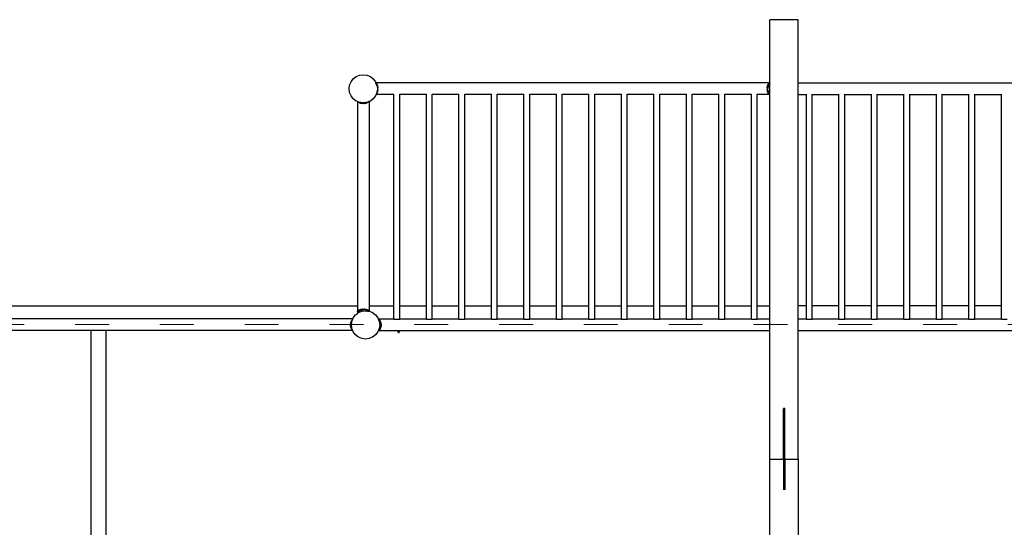
# Model space of a CAD drawing. Units: millimetres. Extents: x -16909 to 16104, y -22512 to 23543.
# Drawn here: x -2991 to 492, y 12320 to 14117 of the extents above; entities that cross this region are included whole.
import ezdxf

# ---------------------------------------------------------------- set-up
doc = ezdxf.new("R2010")
doc.units = ezdxf.units.MM
doc.linetypes.add('ACAD_ISO03W100', pattern=[30, 12, -18])
doc.layers.add('InterSystem-description', color=7, linetype='Continuous', lineweight=13)

msp = doc.modelspace()

# ---------------------------------------------------------------- linework, layer by layer
for p, q in [((-236.7, 14116.5), (-336.7, 14116.5)), ((-336.7, 13892.6), (-336.7, 14116.5)), ((-236.7, 13892.6), (-236.7, 14116.5)), ((-1818.9, 13896.9), (-1811, 13907.2)), ((-1811, 13907.2), (-1800.6, 13915.2)), ((-1800.6, 13915.2), (-1788.6, 13920.2)), ((-1788.6, 13920.2), (-1775.6, 13921.9)), ((-1775.6, 13921.9), (-1762.7, 13920.2)), ((-1762.7, 13920.2), (-1750.6, 13915.2)), ((-1750.6, 13915.2), (-1740.3, 13907.2)), ((-1740.3, 13907.2), (-1732.3, 13896.9)), ((-1825.6, 13871.9), (-1823.9, 13884.8)), ((-1823.9, 13858.9), (-1825.6, 13871.9)), ((-1823.9, 13884.8), (-1818.9, 13896.9)), ((-1732.4, 13892.6), (-1731.2, 13893.6)), ((-1731.5, 13892.6), (-1732.4, 13892.6)), ((-1732.3, 13896.9), (-1730.7, 13892.9)), ((-1732.1, 13891.9), (-1730.4, 13892.3)), ((-1731.8, 13891.1), (-1730.4, 13892.2)), ((-1731.2, 13892.8), (-1731.5, 13892.6)), ((-1731.1, 13892.6), (-1731.5, 13892.6)), ((-1730.7, 13892.9), (-1731.2, 13893.6)), ((-1731.1, 13892.6), (-1731.2, 13892.8)), ((-1731.2, 13889.8), (-1729.1, 13889.1)), ((-1730.5, 13892.6), (-1731.1, 13892.6)), ((-1730.7, 13892.9), (-1730.5, 13892.6)), ((-1730.4, 13892.6), (-1730.7, 13892.9)), ((-1730.4, 13892.6), (-1730.5, 13892.6)), ((-1730.5, 13892.6), (-1730.4, 13892.3)), ((-1730.4, 13892.6), (-1730.3, 13892.4)), ((-340.1, 13892.6), (-1730.4, 13892.6)), ((-1730.4, 13892.2), (-1730.3, 13892.4)), ((-1730.4, 13892.3), (-1730.3, 13892.4)), ((-1730.4, 13892.3), (-1730.4, 13892.2)), ((-1730.4, 13892.2), (-1729.1, 13889.1)), ((-1730.3, 13892.4), (-1727.9, 13888.7)), ((-1730, 13886.8), (-1728.7, 13888)), ((-1729.7, 13886.1), (-1727.8, 13884.7)), ((-1729.1, 13889.1), (-1727.9, 13888.7)), ((-1729.1, 13889.1), (-1728.7, 13888)), ((-1728.7, 13888), (-1727.9, 13888.7)), ((-1728.7, 13888), (-1727.3, 13884.8)), ((-1727.9, 13888.7), (-1725.2, 13882.7)), ((-1727.3, 13884.8), (-1727.3, 13884.3)), ((-1727.3, 13884.3), (-1725.2, 13882.7)), ((-1727.3, 13884.3), (-1726.9, 13881.2)), ((-1726.9, 13881.2), (-1725.2, 13882.7)), ((-1726.9, 13881.2), (-1726.6, 13878.9)), ((-1726.4, 13865.8), (-1726.8, 13863.3)), ((-1726.6, 13878.9), (-1723.6, 13875.3)), ((-1726.6, 13878.9), (-1725.8, 13873.5)), ((-1725.7, 13871), (-1726.4, 13865.8)), ((-1723.6, 13869.3), (-1726.4, 13865.8)), ((-1723.6, 13875.3), (-1725.8, 13873.5)), ((-1725.8, 13873.5), (-1725.6, 13871.9)), ((-1725.6, 13871.9), (-1725.7, 13871)), ((-1725.7, 13871), (-1723.6, 13869.3)), ((-1725.2, 13882.7), (-1723.6, 13875.3)), ((-1723.6, 13869.3), (-1725.2, 13861.9)), ((-1723.6, 13869.3), (-1723.6, 13875.3)), ((-346.9, 13875.3), (-345.3, 13882.7)), ((-346.9, 13875.3), (-342.7, 13880.4)), ((-343.8, 13872.8), (-346.9, 13875.3)), ((-346.9, 13875.3), (-346.9, 13869.3)), ((-346.9, 13869.3), (-343.8, 13871.8)), ((-342.7, 13864.2), (-346.9, 13869.3)), ((-345.3, 13861.9), (-346.9, 13869.3)), ((-345.3, 13882.7), (-342.7, 13888.7)), ((-345.3, 13882.7), (-340.2, 13886.5)), ((-345.3, 13882.7), (-342.7, 13880.4)), ((-342.7, 13864.2), (-345.3, 13861.9)), ((-342.7, 13880.4), (-343.8, 13872.8)), ((-343.8, 13871.8), (-343.8, 13872.8)), ((-342.7, 13864.2), (-343.8, 13871.8)), ((-342.7, 13888.7), (-340.2, 13892.4)), ((-342.7, 13888.7), (-337.8, 13890.3)), ((-342.7, 13888.7), (-340.2, 13886.5)), ((-342.7, 13880.4), (-340.2, 13886.5)), ((-340.2, 13858.1), (-342.7, 13864.2)), ((-340.2, 13892.4), (-340.1, 13892.6)), ((-340.2, 13892.4), (-337.8, 13890.3)), ((-340.2, 13892.4), (-336.8, 13891.5)), ((-337.8, 13890.3), (-340.2, 13886.5)), ((-339.3, 13893.6), (-340.1, 13892.6)), ((-339.4, 13892.6), (-340.1, 13892.6)), ((-339.4, 13892.6), (-339.3, 13892.8)), ((-339, 13892.6), (-339.4, 13892.6)), ((-339.3, 13893.6), (-338.1, 13892.6)), ((-339, 13892.6), (-339.3, 13892.8)), ((-338.1, 13892.6), (-339, 13892.6)), ((-338.1, 13892.6), (-336.8, 13891.5)), ((-336.7, 13892.6), (-338.1, 13892.6)), ((-336.8, 13891.5), (-337.8, 13890.3)), ((-336.7, 13851.2), (-336.7, 13892.6)), ((-236.7, 13892.6), (1140.7, 13892.6)), ((-236.7, 13851.2), (-236.7, 13892.6)), ((-1818.9, 13846.9), (-1823.9, 13858.9)), ((-1811, 13836.5), (-1818.9, 13846.9)), ((-1800.6, 13828.6), (-1811, 13836.5)), ((-1740.3, 13836.5), (-1750.6, 13828.6)), ((-1732.3, 13846.9), (-1740.3, 13836.5)), ((-1730.7, 13850.9), (-1732.3, 13846.9)), ((-1730.4, 13851.2), (-1730.7, 13850.9)), ((-1730.5, 13851.2), (-1730.7, 13850.9)), ((-1730.4, 13851.4), (-1730.5, 13851.2)), ((-1730.4, 13851.2), (-1730.5, 13851.2)), ((-1729.9, 13852.8), (-1730.4, 13851.5)), ((-1730.3, 13851.4), (-1730.4, 13851.5)), ((-1730.4, 13851.5), (-1730.4, 13851.4)), ((-1730.3, 13851.4), (-1730.4, 13851.4)), ((-1730.3, 13851.4), (-1730.4, 13851.2)), ((-1667.4, 13851.2), (-1730.4, 13851.2)), ((-1729.4, 13852.8), (-1730.3, 13851.4)), ((-1727.9, 13855.9), (-1729.9, 13852.8)), ((-1728.7, 13855.6), (-1729.9, 13852.8)), ((-1728.4, 13856.4), (-1728.7, 13855.6)), ((-1727.9, 13855.9), (-1728.7, 13855.6)), ((-1727.3, 13858.9), (-1728.4, 13856.4)), ((-1727.9, 13855.9), (-1728.4, 13856.4)), ((-1725.2, 13861.9), (-1727.9, 13855.9)), ((-1727.1, 13860.4), (-1727.3, 13858.9)), ((-1726.8, 13863.3), (-1727.1, 13860.4)), ((-1725.2, 13861.9), (-1727.1, 13860.4)), ((-1725.2, 13861.9), (-1726.8, 13863.3)), ((-1667.4, 13851.2), (-1667.4, 13852.8)), ((-1667.4, 13103.3), (-1667.4, 13851.2)), ((-1646.7, 13851.2), (-1646.7, 13852.8)), ((-1552.4, 13851.2), (-1646.7, 13851.2)), ((-1646.7, 13103.3), (-1646.7, 13851.2)), ((-1552.4, 13851.2), (-1552.4, 13852.8)), ((-1552.4, 13103.3), (-1552.4, 13851.2)), ((-1531.7, 13851.2), (-1531.7, 13852.8)), ((-1437.4, 13851.2), (-1531.7, 13851.2)), ((-1531.7, 13103.3), (-1531.7, 13851.2)), ((-1437.4, 13851.2), (-1437.4, 13852.8)), ((-1437.4, 13103.3), (-1437.4, 13851.2)), ((-1416.7, 13851.2), (-1416.7, 13852.8)), ((-1322.4, 13851.2), (-1416.7, 13851.2)), ((-1416.7, 13103.3), (-1416.7, 13851.2)), ((-1322.4, 13851.2), (-1322.4, 13852.8)), ((-1322.4, 13103.3), (-1322.4, 13851.2)), ((-1301.7, 13851.2), (-1301.7, 13852.8)), ((-1207.4, 13851.2), (-1301.7, 13851.2)), ((-1301.7, 13103.3), (-1301.7, 13851.2)), ((-1207.4, 13851.2), (-1207.4, 13852.8)), ((-1207.4, 13103.3), (-1207.4, 13851.2)), ((-1186.7, 13851.2), (-1186.7, 13852.8)), ((-1092.4, 13851.2), (-1186.7, 13851.2)), ((-1186.7, 13103.3), (-1186.7, 13851.2)), ((-1092.4, 13851.2), (-1092.4, 13852.8)), ((-1092.4, 13103.3), (-1092.4, 13851.2)), ((-1071.7, 13851.2), (-1071.7, 13852.8)), ((-977.4, 13851.2), (-1071.7, 13851.2)), ((-1071.7, 13103.3), (-1071.7, 13851.2)), ((-977.4, 13851.2), (-977.4, 13852.8)), ((-977.4, 13103.3), (-977.4, 13851.2)), ((-956.7, 13851.2), (-956.7, 13852.8)), ((-862.4, 13851.2), (-956.7, 13851.2)), ((-956.7, 13103.3), (-956.7, 13851.2)), ((-862.4, 13851.2), (-862.4, 13852.8)), ((-862.4, 13103.3), (-862.4, 13851.2)), ((-841.7, 13851.2), (-841.7, 13852.8)), ((-747.4, 13851.2), (-841.7, 13851.2)), ((-841.7, 13103.3), (-841.7, 13851.2)), ((-747.4, 13851.2), (-747.4, 13852.8)), ((-747.4, 13103.3), (-747.4, 13851.2)), ((-726.7, 13851.2), (-726.7, 13852.8)), ((-632.4, 13851.2), (-726.7, 13851.2)), ((-726.7, 13103.3), (-726.7, 13851.2)), ((-632.4, 13851.2), (-632.4, 13852.8)), ((-632.4, 13103.3), (-632.4, 13851.2)), ((-611.7, 13851.2), (-611.7, 13852.8)), ((-517.4, 13851.2), (-611.7, 13851.2)), ((-611.7, 13103.3), (-611.7, 13851.2)), ((-517.4, 13851.2), (-517.4, 13852.8)), ((-517.4, 13103.3), (-517.4, 13851.2)), ((-496.7, 13851.2), (-496.7, 13852.8)), ((-402.4, 13851.2), (-496.7, 13851.2)), ((-496.7, 13103.3), (-496.7, 13851.2)), ((-402.4, 13851.2), (-402.4, 13852.8)), ((-402.4, 13103.3), (-402.4, 13851.2)), ((-381.7, 13851.2), (-381.7, 13852.8)), ((-340.1, 13851.2), (-381.7, 13851.2)), ((-381.7, 13103.3), (-381.7, 13851.2)), ((-342.7, 13855.9), (-345.3, 13861.9)), ((-340.2, 13858.1), (-345.3, 13861.9)), ((-340.2, 13858.1), (-342.7, 13855.9)), ((-337.8, 13854.3), (-342.7, 13855.9)), ((-340.2, 13852.2), (-342.7, 13855.9)), ((-340.2, 13851.4), (-341.1, 13852.8)), ((-337.8, 13854.3), (-340.2, 13858.1)), ((-340.2, 13852.2), (-337.8, 13854.3)), ((-338.9, 13852.5), (-340.2, 13852.2)), ((-340.2, 13852.2), (-339.9, 13851.7)), ((-339.9, 13851.7), (-340.2, 13851.4)), ((-339.7, 13851.5), (-340.2, 13851.4)), ((-340.1, 13851.2), (-340.2, 13851.4)), ((-340.1, 13851.2), (-339.3, 13850.2)), ((-339.4, 13851.2), (-340.1, 13851.2)), ((-338.9, 13852.5), (-339.9, 13851.7)), ((-339.9, 13851.7), (-339.7, 13851.5)), ((-338.2, 13851.9), (-339.7, 13851.5)), ((-339.7, 13851.5), (-339.4, 13851.2)), ((-339.4, 13851.2), (-339.3, 13851)), ((-339, 13851.2), (-339.4, 13851.2)), ((-339.3, 13850.2), (-338.1, 13851.2)), ((-339, 13851.2), (-339.3, 13851)), ((-338.2, 13851.9), (-339, 13851.2)), ((-338.1, 13851.2), (-339, 13851.2)), ((-338.9, 13852.5), (-336.8, 13853)), ((-338.7, 13852.8), (-338.9, 13852.5)), ((-337.2, 13852.7), (-338.2, 13851.9)), ((-336.8, 13852.2), (-338.2, 13851.9)), ((-338.1, 13851.2), (-336.8, 13852.2)), ((-336.7, 13851.2), (-338.1, 13851.2)), ((-336.8, 13853), (-337.8, 13854.3)), ((-337.2, 13852.7), (-337.3, 13852.8)), ((-337.2, 13852.7), (-336.8, 13853)), ((-336.8, 13852.2), (-337.2, 13852.7)), ((-336.7, 13103.3), (-336.7, 13851.2)), ((-236.7, 13851.2), (-208.1, 13851.2)), ((-236.7, 13103.3), (-236.7, 13851.2)), ((-208.1, 13851.2), (-208.1, 13852.8)), ((-208.1, 13103.3), (-208.1, 13851.2)), ((-187.4, 13851.2), (-187.4, 13852.8)), ((-187.4, 13851.2), (-93.1, 13851.2)), ((-187.4, 13103.3), (-187.4, 13851.2)), ((-93.1, 13851.2), (-93.1, 13852.8)), ((-93.1, 13103.3), (-93.1, 13851.2)), ((-72.4, 13851.2), (-72.4, 13852.8)), ((-72.4, 13851.2), (21.9, 13851.2)), ((-72.4, 13103.3), (-72.4, 13851.2)), ((21.9, 13851.2), (21.9, 13852.8)), ((21.9, 13103.3), (21.9, 13851.2)), ((42.6, 13851.2), (42.6, 13852.8)), ((42.6, 13851.2), (136.9, 13851.2)), ((42.6, 13103.3), (42.6, 13851.2)), ((136.9, 13851.2), (136.9, 13852.8)), ((136.9, 13103.3), (136.9, 13851.2)), ((157.6, 13851.2), (157.6, 13852.8)), ((157.6, 13851.2), (251.9, 13851.2)), ((157.6, 13103.3), (157.6, 13851.2)), ((251.9, 13851.2), (251.9, 13852.8)), ((251.9, 13103.3), (251.9, 13851.2)), ((272.6, 13851.2), (272.6, 13852.8)), ((272.6, 13851.2), (366.9, 13851.2)), ((272.6, 13103.3), (272.6, 13851.2)), ((366.9, 13851.2), (366.9, 13852.8)), ((366.9, 13103.3), (366.9, 13851.2)), ((387.6, 13851.2), (387.6, 13852.8)), ((387.6, 13851.2), (481.9, 13851.2)), ((387.6, 13103.3), (387.6, 13851.2)), ((481.9, 13851.2), (481.9, 13852.8)), ((481.9, 13103.3), (481.9, 13851.2)), ((-1796.6, 13826.9), (-1800.6, 13828.6)), ((-1796.3, 13826.7), (-1796.6, 13826.9)), ((-1796.3, 13826.8), (-1796.6, 13826.9)), ((-1796.1, 13826.7), (-1796.3, 13826.8)), ((-1796.3, 13826.8), (-1796.3, 13826.7)), ((-1796.1, 13826.5), (-1796.3, 13826.7)), ((-1796.3, 13826.7), (-1796.3, 13103.3)), ((-1796.1, 13826.5), (-1796.1, 13826.7)), ((-1796, 13826.7), (-1796.1, 13826.5)), ((-1796, 13826.7), (-1796.1, 13826.7)), ((-1796.1, 13826.5), (-1794.7, 13825.6)), ((-1794.7, 13826.1), (-1796, 13826.7)), ((-1794.7, 13826.1), (-1791.7, 13824.1)), ((-1791.9, 13825), (-1794.7, 13826.1)), ((-1791.9, 13825), (-1791.7, 13824.1)), ((-1791.2, 13824.7), (-1791.9, 13825)), ((-1791.2, 13824.7), (-1791.7, 13824.1)), ((-1791.7, 13824.1), (-1785.7, 13821.4)), ((-1788.6, 13823.6), (-1791.2, 13824.7)), ((-1787.1, 13823.4), (-1788.6, 13823.6)), ((-1787.1, 13823.4), (-1785.7, 13821.4)), ((-1784.3, 13823), (-1787.1, 13823.4)), ((-1784.3, 13823), (-1785.7, 13821.4)), ((-1785.7, 13821.4), (-1778.3, 13819.9)), ((-1781.7, 13822.7), (-1784.3, 13823)), ((-1781.7, 13822.7), (-1778.3, 13819.9)), ((-1776.5, 13822), (-1781.7, 13822.7)), ((-1778.3, 13819.9), (-1776.5, 13822)), ((-1772.2, 13819.9), (-1778.3, 13819.9)), ((-1775.6, 13821.9), (-1776.5, 13822)), ((-1774, 13822.1), (-1775.6, 13821.9)), ((-1768.6, 13822.8), (-1774, 13822.1)), ((-1774, 13822.1), (-1772.2, 13819.9)), ((-1772.2, 13819.9), (-1768.6, 13822.8)), ((-1772.2, 13819.9), (-1764.8, 13821.4)), ((-1766.3, 13823.1), (-1768.6, 13822.8)), ((-1763.2, 13823.5), (-1766.3, 13823.1)), ((-1764.8, 13821.4), (-1766.3, 13823.1)), ((-1764.8, 13821.4), (-1758.8, 13824.1)), ((-1764.8, 13821.4), (-1763.2, 13823.5)), ((-1762.7, 13823.6), (-1763.2, 13823.5)), ((-1762.8, 13824.1), (-1761.4, 13825.9)), ((-1759.5, 13824.9), (-1762.7, 13823.6)), ((-1759.5, 13824.9), (-1760.7, 13826.2)), ((-1758.4, 13825.4), (-1759.5, 13824.9)), ((-1758.8, 13824.1), (-1759.5, 13824.9)), ((-1755.2, 13826.5), (-1758.8, 13824.1)), ((-1758.8, 13824.1), (-1758.4, 13825.4)), ((-1758.4, 13825.4), (-1757.7, 13827.5)), ((-1755.3, 13826.7), (-1758.4, 13825.4)), ((-1756.3, 13827.8), (-1756.4, 13828)), ((-1756.3, 13828), (-1756.3, 13827.8)), ((-1755.5, 13826.9), (-1756.3, 13827.8)), ((-1755.3, 13827.1), (-1755.6, 13828.4)), ((-1755.5, 13828.4), (-1754.9, 13827.7)), ((-1755.5, 13826.9), (-1755.3, 13827.1)), ((-1755.3, 13826.7), (-1755.5, 13826.9)), ((-1755.3, 13827.1), (-1754.9, 13827.3)), ((-1755.2, 13826.7), (-1755.3, 13827.1)), ((-1755.2, 13826.7), (-1755.3, 13826.7)), ((-1755.2, 13826.5), (-1755.3, 13826.7)), ((-1754.9, 13826.8), (-1755.2, 13826.7)), ((-1755.2, 13826.5), (-1754.9, 13826.7)), ((-1755.2, 13826.5), (-1755.2, 13826.7)), ((-1753.9, 13827.5), (-1754.9, 13828.6)), ((-1754.9, 13828.6), (-1754.9, 13827.7)), ((-1754.9, 13827.7), (-1754.8, 13827.5)), ((-1754.9, 13827.7), (-1754.9, 13827.3)), ((-1754.9, 13827.3), (-1754.8, 13827.5)), ((-1754.9, 13827.3), (-1754.9, 13826.8)), ((-1754.9, 13826.7), (-1754.7, 13826.9)), ((-1754.7, 13826.9), (-1754.9, 13826.8)), ((-1754.9, 13826.8), (-1754.9, 13826.7)), ((-1754.9, 13826.7), (-1754.9, 13103.3)), ((-1750.6, 13828.6), (-1754.7, 13826.9)), ((-1754.7, 13826.9), (-1753.9, 13827.5)), ((-1671.7, 13780.8), (-1671.7, 13781)), ((-1671.7, 13780.8), (-1671.7, 13780.7)), ((-1671.7, 13780.8), (-1671.7, 13780.6)), ((-5729.3, 13103.3), (-1796.3, 13103.3)), ((-1796.3, 13103.3), (-1794.7, 13103.3)), ((-1796.3, 13103.3), (-1796.3, 13085.5)), ((-1756.5, 13103.3), (-1754.9, 13103.3)), ((-1754.9, 13103.3), (-1667.4, 13103.3)), ((-1754.9, 13103.3), (-1754.9, 13085.5)), ((-1667.4, 13056.9), (-1667.4, 13103.3)), ((-1646.7, 13103.3), (-1552.4, 13103.3)), ((-1646.7, 13056.9), (-1646.7, 13103.3)), ((-1552.4, 13056.9), (-1552.4, 13103.3)), ((-1531.7, 13103.3), (-1437.4, 13103.3)), ((-1531.7, 13056.9), (-1531.7, 13103.3)), ((-1437.4, 13056.9), (-1437.4, 13103.3)), ((-1416.7, 13103.3), (-1322.4, 13103.3)), ((-1416.7, 13056.9), (-1416.7, 13103.3)), ((-1322.4, 13056.9), (-1322.4, 13103.3)), ((-1301.7, 13103.3), (-1207.4, 13103.3)), ((-1301.7, 13056.9), (-1301.7, 13103.3)), ((-1207.4, 13056.9), (-1207.4, 13103.3)), ((-1186.7, 13103.3), (-1092.4, 13103.3)), ((-1186.7, 13056.9), (-1186.7, 13103.3)), ((-1092.4, 13056.9), (-1092.4, 13103.3)), ((-1071.7, 13103.3), (-977.4, 13103.3)), ((-1071.7, 13056.9), (-1071.7, 13103.3)), ((-977.4, 13056.9), (-977.4, 13103.3)), ((-956.7, 13103.3), (-862.4, 13103.3)), ((-956.7, 13056.9), (-956.7, 13103.3)), ((-862.4, 13056.9), (-862.4, 13103.3)), ((-841.7, 13103.3), (-747.4, 13103.3)), ((-841.7, 13056.9), (-841.7, 13103.3)), ((-747.4, 13056.9), (-747.4, 13103.3)), ((-726.7, 13103.3), (-632.4, 13103.3)), ((-726.7, 13056.9), (-726.7, 13103.3)), ((-632.4, 13056.9), (-632.4, 13103.3)), ((-611.7, 13103.3), (-517.4, 13103.3)), ((-611.7, 13056.9), (-611.7, 13103.3)), ((-517.4, 13056.9), (-517.4, 13103.3)), ((-496.7, 13103.3), (-402.4, 13103.3)), ((-496.7, 13056.9), (-496.7, 13103.3)), ((-402.4, 13056.9), (-402.4, 13103.3)), ((-381.7, 13103.3), (-336.7, 13103.3)), ((-381.7, 13056.9), (-381.7, 13103.3)), ((-336.7, 13056.9), (-336.7, 13103.3)), ((-208.1, 13103.3), (-236.7, 13103.3)), ((-236.7, 13056.9), (-236.7, 13103.3)), ((-208.1, 13056.9), (-208.1, 13103.3)), ((-93.1, 13103.3), (-187.4, 13103.3)), ((-187.4, 13056.9), (-187.4, 13103.3)), ((-93.1, 13056.9), (-93.1, 13103.3)), ((21.9, 13103.3), (-72.4, 13103.3)), ((-72.4, 13056.9), (-72.4, 13103.3)), ((21.9, 13056.9), (21.9, 13103.3)), ((136.9, 13103.3), (42.6, 13103.3)), ((42.6, 13056.9), (42.6, 13103.3)), ((136.9, 13056.9), (136.9, 13103.3)), ((251.9, 13103.3), (157.6, 13103.3)), ((157.6, 13056.9), (157.6, 13103.3)), ((251.9, 13056.9), (251.9, 13103.3)), ((366.9, 13103.3), (272.6, 13103.3)), ((272.6, 13056.9), (272.6, 13103.3)), ((366.9, 13056.9), (366.9, 13103.3)), ((481.9, 13103.3), (387.6, 13103.3)), ((387.6, 13056.9), (387.6, 13103.3)), ((481.9, 13056.9), (481.9, 13103.3)), ((-1810.8, 13061.4), (-1802.9, 13071.7)), ((-1802.9, 13071.7), (-1796.3, 13076.8)), ((-1796.3, 13085.5), (-1797.3, 13084.7)), ((-1796.3, 13083.5), (-1797.3, 13084.7)), ((-1796.3, 13084.8), (-1796.5, 13084.7)), ((-1796.5, 13084.7), (-1796.3, 13084.5)), ((-1796.1, 13085.7), (-1796.3, 13085.5)), ((-1796.3, 13085.5), (-1796.3, 13084.8)), ((-1796, 13085.1), (-1796.3, 13084.8)), ((-1796.3, 13084.8), (-1796.3, 13084.5)), ((-1796.3, 13084.5), (-1796.3, 13083.5)), ((-1796.3, 13084.5), (-1795.6, 13083.6)), ((-1795.3, 13082.2), (-1796.3, 13083.5)), ((-1796.3, 13083.5), (-1796.3, 13076.8)), ((-1796.3, 13076.8), (-1792.5, 13079.7)), ((-1794.7, 13086.6), (-1796.1, 13085.7)), ((-1796, 13085.1), (-1796.1, 13085.7)), ((-1796.1, 13085.7), (-1795.8, 13085.3)), ((-1795.8, 13085.3), (-1796, 13085.1)), ((-1795.6, 13083.6), (-1796, 13085.1)), ((-1795.3, 13085.7), (-1795.8, 13085.3)), ((-1795.8, 13085.3), (-1795, 13084.3)), ((-1795.3, 13082.2), (-1795.6, 13083.6)), ((-1795.6, 13083.6), (-1794.8, 13082.6)), ((-1791.6, 13088.1), (-1795.3, 13085.7)), ((-1795.3, 13085.7), (-1793.2, 13083.2)), ((-1795.3, 13085.7), (-1795, 13084.3)), ((-1795.3, 13082.2), (-1794.8, 13082.6)), ((-1795, 13084.3), (-1794.7, 13084.1)), ((-1795, 13084.3), (-1794.5, 13082.2)), ((-1794.8, 13082.6), (-1794.7, 13082.7)), ((-1794.8, 13082.6), (-1794.5, 13082.2)), ((-1794.5, 13082.2), (-1793.2, 13083.2)), ((-1791.6, 13088.1), (-1793.2, 13083.2)), ((-1793.2, 13083.2), (-1789.5, 13085.6)), ((-1792.5, 13079.7), (-1780.4, 13084.7)), ((-1785.7, 13090.7), (-1791.6, 13088.1)), ((-1791.6, 13088.1), (-1789.5, 13085.6)), ((-1785.7, 13090.7), (-1789.5, 13085.6)), ((-1783.3, 13088.1), (-1789.5, 13085.6)), ((-1778.3, 13092.3), (-1785.7, 13090.7)), ((-1785.7, 13090.7), (-1783.3, 13088.1)), ((-1778.3, 13092.3), (-1783.3, 13088.1)), ((-1783.3, 13088.1), (-1775.7, 13089.2)), ((-1780.4, 13084.7), (-1767.5, 13086.4)), ((-1775.7, 13089.2), (-1778.3, 13092.3)), ((-1778.3, 13092.3), (-1772.2, 13092.3)), ((-1774.7, 13089.2), (-1775.7, 13089.2)), ((-1772.2, 13092.3), (-1774.7, 13089.2)), ((-1767.1, 13088.1), (-1774.7, 13089.2)), ((-1767.1, 13088.1), (-1772.2, 13092.3)), ((-1764.8, 13090.7), (-1772.2, 13092.3)), ((-1767.5, 13086.4), (-1760.8, 13085.5)), ((-1767.1, 13088.1), (-1764.8, 13090.7)), ((-1761, 13085.6), (-1767.1, 13088.1)), ((-1758.8, 13088.1), (-1764.8, 13090.7)), ((-1761, 13085.6), (-1764.8, 13090.7)), ((-1761, 13085.6), (-1758.8, 13088.1)), ((-1760.8, 13085.5), (-1761, 13085.6)), ((-1760.8, 13085.5), (-1757.8, 13085.1)), ((-1757.8, 13085.1), (-1758.8, 13088.1)), ((-1755.2, 13085.7), (-1758.8, 13088.1)), ((-1757.8, 13085.1), (-1755.8, 13084.9)), ((-1755.8, 13084.9), (-1755.5, 13085.3)), ((-1755.8, 13084.9), (-1755.4, 13084.8)), ((-1755.5, 13085.3), (-1755.2, 13085.7)), ((-1755.5, 13085.3), (-1755.3, 13085.1)), ((-1755.4, 13084.8), (-1755.3, 13085.1)), ((-1755.4, 13084.8), (-1754.9, 13084.7)), ((-1755.3, 13085.1), (-1755.2, 13085.7)), ((-1755.3, 13085.1), (-1754.9, 13084.8)), ((-1755.2, 13085.7), (-1754.9, 13085.5)), ((-1754.9, 13085.5), (-1753.9, 13084.7)), ((-1754.9, 13085.5), (-1754.9, 13084.8)), ((-1754.9, 13084.8), (-1754.9, 13084.7)), ((-1754.9, 13084.8), (-1754.8, 13084.7)), ((-1754.9, 13084.7), (-1754.8, 13084.7)), ((-1754.8, 13084.7), (-1754.6, 13084.7)), ((-1754.6, 13084.7), (-1754.1, 13084.5)), ((-1754.1, 13084.5), (-1753.9, 13084.7)), ((-1754.1, 13084.5), (-1742.5, 13079.7)), ((-1742.5, 13079.7), (-1732.1, 13071.7)), ((-1732.1, 13071.7), (-1724.2, 13061.4)), ((-1813.1, 13057.5), (-3359.9, 13057.5)), ((-1820.5, 13039.4), (-1819, 13046.8)), ((-1820.5, 13039.4), (-1816.4, 13044.4)), ((-1817.5, 13036.9), (-1820.5, 13039.4)), ((-1820.5, 13033.3), (-1820.5, 13039.4)), ((-1820.5, 13033.3), (-1817.5, 13035.9)), ((-1816.4, 13028.3), (-1820.5, 13033.3)), ((-1819, 13025.9), (-1820.5, 13033.3)), ((-1819, 13046.8), (-1816.3, 13052.8)), ((-1819, 13046.8), (-1815.8, 13049.2)), ((-1819, 13046.8), (-1816.4, 13044.5)), ((-1816.4, 13028.2), (-1819, 13025.9)), ((-1817.5, 13036.9), (-1816.9, 13041.2)), ((-1817.5, 13036.4), (-1816.9, 13041.2)), ((-1817.5, 13036.4), (-1817.5, 13036.9)), ((-1817.5, 13035.9), (-1817.5, 13036.4)), ((-1816.9, 13031.6), (-1817.5, 13036.4)), ((-1816.9, 13031.6), (-1817.5, 13035.9)), ((-1816.9, 13041.2), (-1816.4, 13044.4)), ((-1816.4, 13028.3), (-1816.9, 13031.6)), ((-1816.4, 13044.5), (-1815.8, 13049.2)), ((-1816.4, 13044.4), (-1816.4, 13044.5)), ((-1816.4, 13028.2), (-1816.4, 13028.3)), ((-1815.8, 13023.6), (-1816.4, 13028.2)), ((-1813.9, 13056.4), (-1816.3, 13052.8)), ((-1816.3, 13052.8), (-1814, 13053.6)), ((-1816.3, 13052.8), (-1814.9, 13051.5)), ((-1815.8, 13049.3), (-1814.9, 13051.5)), ((-1815.8, 13049.2), (-1815.8, 13049.3)), ((-1814.9, 13051.5), (-1814, 13053.6)), ((-1814, 13053.6), (-1813.1, 13055.8)), ((-1813.9, 13056.4), (-1813.1, 13057.5)), ((-1813.9, 13056.4), (-1812.9, 13056.2)), ((-1813.9, 13056.4), (-1813.1, 13055.8)), ((-1812.9, 13057.7), (-1813.1, 13057.5)), ((-1813.1, 13055.8), (-1812.9, 13056.2)), ((-1812.7, 13057.5), (-1812.9, 13057.7)), ((-1812.9, 13056.2), (-1812.5, 13057.3)), ((-1812.4, 13057.5), (-1812.7, 13057.5)), ((-1812.5, 13057.3), (-1812.7, 13057.5)), ((-1812.5, 13057.3), (-1812.4, 13057.5)), ((-1812.4, 13057.5), (-1810.8, 13061.4)), ((-1724.2, 13061.4), (-1722.4, 13056.9)), ((-1720.5, 13056.9), (-1722.4, 13056.9)), ((-1722.4, 13056.9), (-1721.9, 13055.7)), ((-1720.5, 13056.9), (-1721.9, 13055.7)), ((-1721.9, 13055.7), (-1721.7, 13055.3)), ((-1721.7, 13055.3), (-1719.2, 13055.9)), ((-1721.7, 13055.3), (-1721.2, 13054.2)), ((-1719.2, 13055.9), (-1721.2, 13054.2)), ((-1721.2, 13054.2), (-1721, 13053.6)), ((-1721, 13053.6), (-1716.8, 13052.2)), ((-1721, 13053.6), (-1720, 13051.1)), ((-1720.2, 13057.1), (-1720.5, 13056.9)), ((-1720.1, 13056.9), (-1720.2, 13057.1)), ((-1719.2, 13055.9), (-1720.1, 13056.9)), ((-1667.4, 13056.9), (-1720.1, 13056.9)), ((-1720, 13051.1), (-1719.3, 13050.1)), ((-1720, 13051.1), (-1719.2, 13049.3)), ((-1719.3, 13050.1), (-1716.8, 13052.2)), ((-1719.3, 13050.1), (-1716.8, 13043.9)), ((-1719.3, 13050.1), (-1714.2, 13046.3)), ((-1719.2, 13055.9), (-1716.8, 13052.2)), ((-1719.2, 13049.3), (-1717.5, 13036.4)), ((-1717.5, 13036.4), (-1719.2, 13023.4)), ((-1715.7, 13035.8), (-1717.6, 13035.8)), ((-1716.8, 13052.2), (-1714.2, 13046.3)), ((-1716.8, 13043.9), (-1714.2, 13046.3)), ((-1716.8, 13043.9), (-1715.7, 13036.3)), ((-1716.8, 13043.9), (-1712.6, 13038.9)), ((-1715.7, 13035.3), (-1716.8, 13027.7)), ((-1712.6, 13032.8), (-1716.8, 13027.7)), ((-1712.6, 13038.9), (-1715.7, 13036.3)), ((-1715.7, 13036.3), (-1715.7, 13035.3)), ((-1715.7, 13035.3), (-1712.6, 13032.8)), ((-1714.2, 13046.3), (-1712.6, 13038.9)), ((-1712.6, 13032.8), (-1714.2, 13025.4)), ((-1712.6, 13038.9), (-1712.6, 13032.8)), ((-1667.4, 13055.3), (-1667.4, 13056.9)), ((-1667.4, 13056.9), (-1646.7, 13056.9)), ((-1646.7, 13055.3), (-1646.7, 13056.9)), ((-1552.4, 13056.9), (-1646.7, 13056.9)), ((-1552.4, 13055.3), (-1552.4, 13056.9)), ((-1552.4, 13056.9), (-1531.7, 13056.9)), ((-1531.7, 13055.3), (-1531.7, 13056.9)), ((-1437.4, 13056.9), (-1531.7, 13056.9)), ((-1437.4, 13055.3), (-1437.4, 13056.9)), ((-1437.4, 13056.9), (-1416.7, 13056.9)), ((-1416.7, 13055.3), (-1416.7, 13056.9)), ((-1322.4, 13056.9), (-1416.7, 13056.9)), ((-1322.4, 13055.3), (-1322.4, 13056.9)), ((-1322.4, 13056.9), (-1301.7, 13056.9)), ((-1301.7, 13055.3), (-1301.7, 13056.9)), ((-1207.4, 13056.9), (-1301.7, 13056.9)), ((-1207.4, 13055.3), (-1207.4, 13056.9)), ((-1207.4, 13056.9), (-1186.7, 13056.9)), ((-1186.7, 13055.3), (-1186.7, 13056.9)), ((-1092.4, 13056.9), (-1186.7, 13056.9)), ((-1092.4, 13055.3), (-1092.4, 13056.9)), ((-1092.4, 13056.9), (-1071.7, 13056.9)), ((-1071.7, 13055.3), (-1071.7, 13056.9)), ((-977.4, 13056.9), (-1071.7, 13056.9)), ((-977.4, 13055.3), (-977.4, 13056.9)), ((-977.4, 13056.9), (-956.7, 13056.9)), ((-956.7, 13055.3), (-956.7, 13056.9)), ((-862.4, 13056.9), (-956.7, 13056.9)), ((-862.4, 13055.3), (-862.4, 13056.9)), ((-862.4, 13056.9), (-841.7, 13056.9)), ((-841.7, 13055.3), (-841.7, 13056.9)), ((-747.4, 13056.9), (-841.7, 13056.9)), ((-747.4, 13055.3), (-747.4, 13056.9)), ((-747.4, 13056.9), (-726.7, 13056.9)), ((-726.7, 13055.3), (-726.7, 13056.9)), ((-632.4, 13056.9), (-726.7, 13056.9)), ((-632.4, 13055.3), (-632.4, 13056.9)), ((-632.4, 13056.9), (-611.7, 13056.9)), ((-611.7, 13055.3), (-611.7, 13056.9)), ((-517.4, 13056.9), (-611.7, 13056.9)), ((-517.4, 13055.3), (-517.4, 13056.9)), ((-517.4, 13056.9), (-496.7, 13056.9)), ((-496.7, 13055.3), (-496.7, 13056.9)), ((-402.4, 13056.9), (-496.7, 13056.9)), ((-402.4, 13055.3), (-402.4, 13056.9)), ((-402.4, 13056.9), (-381.7, 13056.9)), ((-381.7, 13055.3), (-381.7, 13056.9)), ((-336.7, 13056.9), (-381.7, 13056.9)), ((-336.7, 13015.5), (-336.7, 13056.9)), ((-208.1, 13056.9), (-236.7, 13056.9)), ((-236.7, 13015.5), (-236.7, 13056.9)), ((-208.1, 13055.3), (-208.1, 13056.9)), ((-208.1, 13056.9), (-187.4, 13056.9)), ((-187.4, 13055.3), (-187.4, 13056.9)), ((-93.1, 13056.9), (-187.4, 13056.9)), ((-93.1, 13055.3), (-93.1, 13056.9)), ((-93.1, 13056.9), (-72.4, 13056.9)), ((-72.4, 13055.3), (-72.4, 13056.9)), ((21.9, 13056.9), (-72.4, 13056.9)), ((21.9, 13055.3), (21.9, 13056.9)), ((21.9, 13056.9), (42.6, 13056.9)), ((42.6, 13055.3), (42.6, 13056.9)), ((136.9, 13056.9), (42.6, 13056.9)), ((136.9, 13055.3), (136.9, 13056.9)), ((136.9, 13056.9), (157.6, 13056.9)), ((157.6, 13055.3), (157.6, 13056.9)), ((251.9, 13056.9), (157.6, 13056.9)), ((251.9, 13055.3), (251.9, 13056.9)), ((251.9, 13056.9), (272.6, 13056.9)), ((272.6, 13055.3), (272.6, 13056.9)), ((366.9, 13056.9), (272.6, 13056.9)), ((366.9, 13055.3), (366.9, 13056.9)), ((366.9, 13056.9), (387.6, 13056.9)), ((387.6, 13055.3), (387.6, 13056.9)), ((481.9, 13056.9), (387.6, 13056.9)), ((481.9, 13055.3), (481.9, 13056.9)), ((481.9, 13056.9), (502.6, 13056.9)), ((-2737.7, 13016.1), (-3354.9, 13016.1)), ((-2737.7, 11283.3), (-2737.7, 13016.1)), ((-2686.1, 13016.1), (-2737.7, 13016.1)), ((-2686.1, 13016.1), (-2686.1, 7726.3)), ((-1813.7, 13016.1), (-2686.1, 13016.1)), ((-1816.3, 13020), (-1819, 13025.9)), ((-1815.8, 13023.6), (-1819, 13025.9)), ((-1814.9, 13021.3), (-1816.3, 13020)), ((-1814, 13019.2), (-1816.3, 13020)), ((-1813.9, 13016.3), (-1816.3, 13020)), ((-1815.8, 13023.4), (-1815.8, 13023.6)), ((-1814.9, 13021.3), (-1815.8, 13023.4)), ((-1814, 13019.2), (-1814.9, 13021.3)), ((-1813.1, 13017), (-1814, 13019.2)), ((-1813.1, 13017), (-1813.9, 13016.3)), ((-1812.9, 13016.6), (-1813.9, 13016.3)), ((-1813.7, 13016.1), (-1813.9, 13016.3)), ((-1813.7, 13016.1), (-1812.9, 13015.1)), ((-1812.9, 13016.6), (-1813.1, 13017)), ((-1812.5, 13015.5), (-1812.9, 13016.6)), ((-1812.9, 13015.1), (-1812.5, 13015.5)), ((-1810.8, 13011.4), (-1812.5, 13015.5)), ((-1802.9, 13001), (-1810.8, 13011.4)), ((-1792.5, 12993.1), (-1802.9, 13001)), ((-1732.1, 13001), (-1742.5, 12993.1)), ((-1724.2, 13011.4), (-1732.1, 13001)), ((-1722.5, 13015.5), (-1724.2, 13011.4)), ((-1722.2, 13016.2), (-1722.5, 13015.5)), ((-1721.4, 13015.5), (-1722.5, 13015.5)), ((-1722.1, 13016.4), (-1722.2, 13016.2)), ((-1722.2, 13016.2), (-1721.4, 13015.5)), ((-1721.6, 13017.7), (-1722.1, 13016.4)), ((-1719.2, 13015.8), (-1722.1, 13016.4)), ((-1721.5, 13017.9), (-1721.6, 13017.7)), ((-1719.2, 13015.8), (-1721.6, 13017.7)), ((-1716.8, 13019.4), (-1721.5, 13017.9)), ((-1721.3, 13018.4), (-1721.5, 13017.9)), ((-1721.4, 13015.5), (-1720.2, 13014.5)), ((-1719.2, 13023.4), (-1721.3, 13018.4)), ((-1719.3, 13021.6), (-1721.3, 13018.4)), ((-1720.2, 13014.5), (-1719.4, 13015.5)), ((-1719.2, 13015.8), (-1719.4, 13015.5)), ((-336.7, 13015.5), (-1719.4, 13015.5)), ((-1716.8, 13027.7), (-1719.3, 13021.6)), ((-1714.2, 13025.4), (-1719.3, 13021.6)), ((-1716.8, 13019.4), (-1719.3, 13021.6)), ((-1716.8, 13019.4), (-1719.2, 13015.8)), ((-1714.2, 13025.4), (-1716.8, 13027.7)), ((-1714.2, 13025.4), (-1716.8, 13019.4)), ((-1652.6, 13012.9), (-1652.6, 13013.3)), ((-1652.6, 13013.3), (-1648.7, 13013.3)), ((-1652.6, 13012.7), (-1652.6, 13012.9)), ((-1652.6, 13011.6), (-1652.6, 13012.7)), ((-1648.7, 13011.6), (-1652.6, 13011.6)), ((-1652.6, 13009.4), (-1652.6, 13011.6)), ((-1652.6, 13009.4), (-1648.7, 13009.4)), ((-1648.7, 13013.3), (-1648.7, 13012.9)), ((-1648.7, 13012.9), (-1648.7, 13012.7)), ((-1648.7, 13012.7), (-1648.7, 13011.6)), ((-1648.7, 13011.3), (-1648.7, 13011.6)), ((-1648.7, 13009.4), (-1648.7, 13011.3)), ((-336.7, 12561.6), (-336.7, 13015.5)), ((1149, 13015.5), (-236.7, 13015.5)), ((-236.7, 12561.6), (-236.7, 13015.5)), ((-1780.4, 12988.1), (-1792.5, 12993.1)), ((-1767.5, 12986.4), (-1780.4, 12988.1)), ((-1754.6, 12988.1), (-1767.5, 12986.4)), ((-1742.5, 12993.1), (-1754.6, 12988.1)), ((-289.2, 12561.6), (-289.2, 12740)), ((-284.2, 12740), (-289.2, 12740)), ((-284.2, 12561.6), (-284.2, 12740)), ((-336.7, 12561.6), (-289.2, 12561.6)), ((-336.7, 12283.8), (-336.7, 12561.6)), ((-284.2, 12561.6), (-289.2, 12561.6)), ((-289.2, 12561.6), (-289.2, 12452.3)), ((-284.2, 12561.6), (-284.2, 12452.3)), ((-284.2, 12561.6), (-236.7, 12561.6)), ((-236.7, 12561.6), (-236.7, 12283.8))]:
    msp.add_line(p, q)
at = {"layer": 'InterSystem-description', "linetype": 'ACAD_ISO03W100', "ltscale": 10}
msp.add_lwpolyline([(-6275, 13038.3), (-6275, -12961.7), (5725, -12961.7), (5725, 13038.3)], close=True, dxfattribs=at)

doc.saveas('drawing.dxf')
